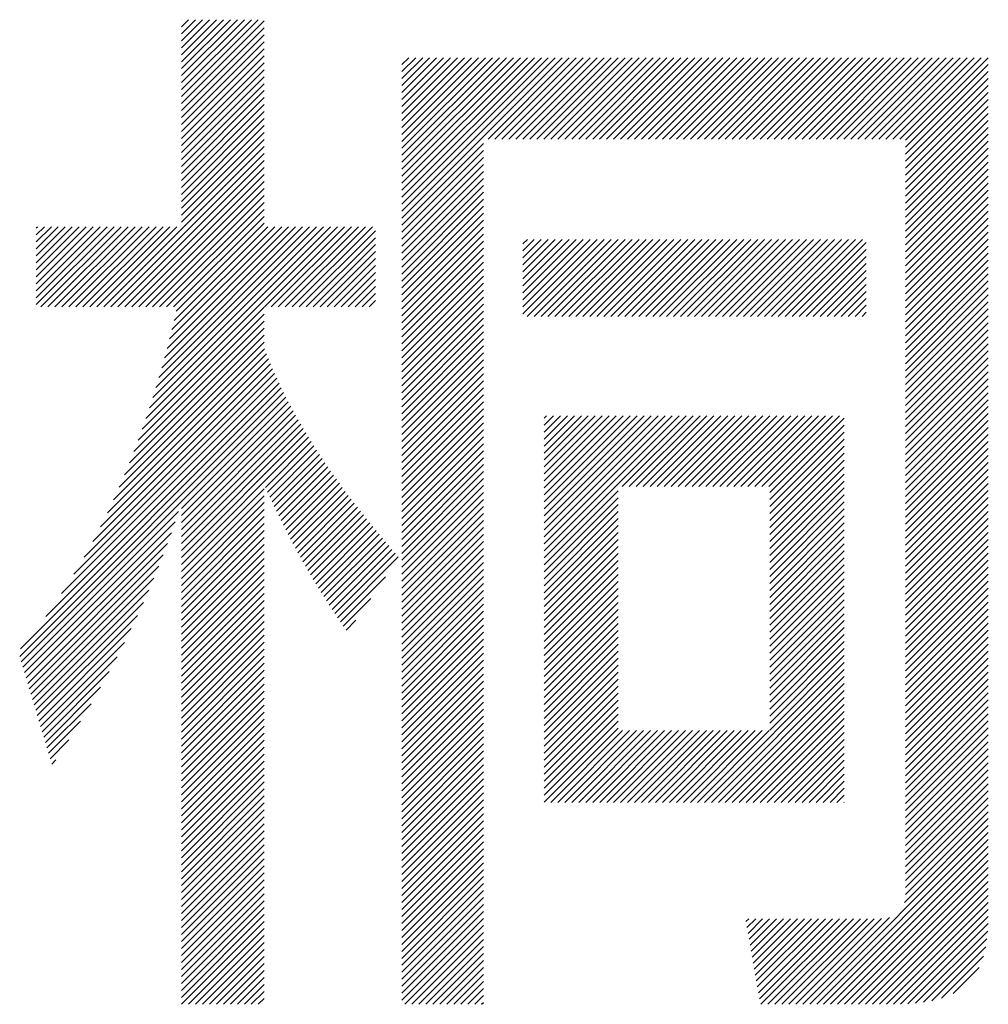
# Model space of a CAD drawing. Extents: x 5 to 415, y 5 to 291.
# Drawn here: x 185 to 188, y 17 to 21 of the extents above; entities that cross this region are included whole.
import ezdxf

# ---------------------------------------------------------------- set-up
doc = ezdxf.new("R2010")
doc.units = 0
doc.header["$MEASUREMENT"] = 0
doc.layers.add('_F-3_ランナ__', color=7, linetype='CONTINUOUS')

msp = doc.modelspace()

# ---------------------------------------------------------------- linework, layer by layer
at = {"layer": '_F-3_ランナ__', "color": 4, "linetype": 'Continuous'}
for p, q in [((185.1563, 20.6006), (185.4677, 20.912)), ((185.1563, 20.6289), (185.4395, 20.912)), ((185.1563, 20.6572), (185.4112, 20.912)), ((185.1563, 20.6854), (185.3829, 20.912)), ((185.1563, 20.7137), (185.3546, 20.912)), ((185.1563, 20.742), (185.3263, 20.912)), ((185.1563, 20.7703), (185.298, 20.912)), ((185.1563, 20.7986), (185.2698, 20.912)), ((185.1563, 20.8269), (185.2415, 20.912)), ((185.1563, 20.8551), (185.2132, 20.912)), ((185.1563, 20.8834), (185.1849, 20.912)), ((185.1563, 20.9117), (185.1566, 20.912)), ((185.1563, 20.5723), (185.4914, 20.9074)), ((185.1563, 20.544), (185.4914, 20.8791)), ((185.1563, 20.5157), (185.4914, 20.8508)), ((185.1563, 20.4874), (185.4914, 20.8226)), ((185.1563, 20.4592), (185.4914, 20.7943)), ((185.1563, 20.4309), (185.4914, 20.766)), ((186.0498, 20.1082), (186.6994, 20.7578)), ((186.0498, 20.1365), (186.6711, 20.7578)), ((186.0498, 20.1647), (186.6428, 20.7578)), ((186.0498, 20.193), (186.6146, 20.7578)), ((186.0498, 20.2213), (186.5863, 20.7578)), ((186.0498, 20.2496), (186.558, 20.7578)), ((186.0498, 20.2779), (186.5297, 20.7578)), ((186.0498, 20.3062), (186.5014, 20.7578)), ((186.0498, 20.3345), (186.4731, 20.7578)), ((186.0498, 20.3627), (186.4449, 20.7578)), ((186.0498, 20.391), (186.4166, 20.7578)), ((186.0498, 20.4193), (186.3883, 20.7578)), ((186.0498, 20.4476), (186.36, 20.7578)), ((186.0498, 20.4759), (186.3317, 20.7578)), ((186.0498, 20.5042), (186.3034, 20.7578)), ((186.0498, 20.5324), (186.2751, 20.7578)), ((186.0498, 20.5607), (186.2469, 20.7578)), ((186.0498, 20.589), (186.2186, 20.7578)), ((186.0498, 20.6173), (186.1903, 20.7578)), ((186.0498, 20.6456), (186.162, 20.7578)), ((186.0498, 20.6739), (186.1337, 20.7578)), ((186.0498, 20.7021), (186.1054, 20.7578)), ((186.0498, 20.7304), (186.0772, 20.7578)), ((186.3984, 20.4285), (186.7277, 20.7578)), ((186.4267, 20.4285), (186.756, 20.7578)), ((186.455, 20.4285), (186.7843, 20.7578)), ((186.4832, 20.4285), (186.8126, 20.7578)), ((186.5115, 20.4285), (186.8408, 20.7578)), ((186.5398, 20.4285), (186.8691, 20.7578)), ((186.5681, 20.4285), (186.8974, 20.7578)), ((186.5964, 20.4285), (186.9257, 20.7578)), ((186.6247, 20.4285), (186.954, 20.7578)), ((186.6529, 20.4285), (186.9823, 20.7578)), ((186.6812, 20.4285), (187.0105, 20.7578)), ((186.7095, 20.4285), (187.0388, 20.7578)), ((186.7378, 20.4285), (187.0671, 20.7578)), ((186.7661, 20.4285), (187.0954, 20.7578)), ((186.7944, 20.4285), (187.1237, 20.7578)), ((186.8226, 20.4285), (187.152, 20.7578)), ((186.8509, 20.4285), (187.1802, 20.7578)), ((186.8792, 20.4285), (187.2085, 20.7578)), ((186.9075, 20.4285), (187.2368, 20.7578)), ((186.9358, 20.4285), (187.2651, 20.7578)), ((186.9641, 20.4285), (187.2934, 20.7578)), ((186.9924, 20.4285), (187.3217, 20.7578)), ((187.0206, 20.4285), (187.35, 20.7578)), ((187.0489, 20.4285), (187.3782, 20.7578)), ((187.0772, 20.4285), (187.4065, 20.7578)), ((187.1055, 20.4285), (187.4348, 20.7578)), ((187.1338, 20.4285), (187.4631, 20.7578)), ((187.1621, 20.4285), (187.4914, 20.7578)), ((187.1903, 20.4285), (187.5197, 20.7578)), ((187.2186, 20.4285), (187.5479, 20.7578)), ((187.2469, 20.4285), (187.5762, 20.7578)), ((187.2752, 20.4285), (187.6045, 20.7578)), ((187.3035, 20.4285), (187.6328, 20.7578)), ((187.3318, 20.4285), (187.6611, 20.7578)), ((187.36, 20.4285), (187.6894, 20.7578)), ((187.3883, 20.4285), (187.7176, 20.7578)), ((187.4166, 20.4285), (187.7459, 20.7578)), ((187.4449, 20.4285), (187.7742, 20.7578)), ((187.4732, 20.4285), (187.8025, 20.7578)), ((187.5015, 20.4285), (187.8308, 20.7578)), ((187.5298, 20.4285), (187.8591, 20.7578)), ((187.558, 20.4285), (187.8874, 20.7578)), ((187.5863, 20.4285), (187.9156, 20.7578)), ((187.6146, 20.4285), (187.9439, 20.7578)), ((187.6429, 20.4285), (187.9722, 20.7578)), ((187.6712, 20.4285), (188.0005, 20.7578)), ((187.6995, 20.4285), (188.0288, 20.7578)), ((187.7277, 20.4285), (188.0571, 20.7578)), ((187.756, 20.4285), (188.0853, 20.7578)), ((187.7843, 20.4285), (188.1136, 20.7578)), ((187.8126, 20.4285), (188.1419, 20.7578)), ((187.8409, 20.4285), (188.1702, 20.7578)), ((187.8692, 20.4285), (188.1985, 20.7578)), ((187.8975, 20.4285), (188.2268, 20.7578)), ((187.9257, 20.4285), (188.2551, 20.7578)), ((187.954, 20.4285), (188.2833, 20.7578)), ((187.9823, 20.4285), (188.3116, 20.7578)), ((188.0106, 20.4285), (188.3399, 20.7578)), ((188.0389, 20.4285), (188.3682, 20.7578)), ((188.0672, 20.4285), (188.3965, 20.7578)), ((188.0907, 20.4237), (188.4248, 20.7578)), ((185.1563, 20.4026), (185.4914, 20.7377)), ((185.1563, 20.3743), (185.4914, 20.7094)), ((188.0907, 20.3955), (188.4258, 20.7306)), ((188.0907, 20.3672), (188.4258, 20.7023)), ((185.1563, 20.346), (185.4914, 20.6811)), ((188.0907, 20.3389), (188.4258, 20.674)), ((185.1563, 20.3177), (185.4914, 20.6528)), ((185.1563, 20.2895), (185.4914, 20.6246)), ((188.0907, 20.3106), (188.4258, 20.6457)), ((185.1563, 20.2612), (185.4914, 20.5963)), ((188.0907, 20.2823), (188.4258, 20.6174)), ((188.0907, 20.254), (188.4258, 20.5891)), ((185.1563, 20.2329), (185.4914, 20.568)), ((185.1563, 20.2046), (185.4914, 20.5397)), ((188.0907, 20.2258), (188.4258, 20.5609)), ((185.1563, 20.1763), (185.4914, 20.5114)), ((188.0907, 20.1975), (188.4258, 20.5326)), ((188.0907, 20.1692), (188.4258, 20.5043)), ((185.1563, 20.148), (185.4914, 20.4831)), ((188.0907, 20.1409), (188.4258, 20.476)), ((185.1563, 20.1198), (185.4914, 20.4549)), ((185.1563, 20.0915), (185.4914, 20.4266)), ((188.0907, 20.1126), (188.4258, 20.4477)), ((184.8415, 19.7484), (185.4914, 20.3983)), ((186.0498, 20.0799), (186.3807, 20.4108)), ((186.0498, 20.0516), (186.3807, 20.3825)), ((188.0907, 20.0843), (188.4258, 20.4194)), ((188.0907, 20.0561), (188.4258, 20.3912)), ((184.8698, 19.7484), (185.4914, 20.37)), ((184.8981, 19.7484), (185.4914, 20.3417)), ((186.0498, 20.0233), (186.3807, 20.3542)), ((188.0907, 20.0278), (188.4258, 20.3629)), ((184.9264, 19.7484), (185.4914, 20.3134)), ((186.0498, 19.995), (186.3807, 20.3259)), ((188.0907, 19.9995), (188.4258, 20.3346)), ((188.0907, 19.9712), (188.4258, 20.3063)), ((184.9546, 19.7484), (185.4914, 20.2852)), ((186.0498, 19.9668), (186.3807, 20.2977)), ((186.0498, 19.9385), (186.3807, 20.2694)), ((188.0907, 19.9429), (188.4258, 20.278)), ((184.9829, 19.7484), (185.4914, 20.2569)), ((185.0112, 19.7484), (185.4914, 20.2286)), ((186.0498, 19.9102), (186.3807, 20.2411)), ((188.0907, 19.9146), (188.4258, 20.2497)), ((188.0907, 19.8863), (188.4258, 20.2214)), ((185.0395, 19.7484), (185.4914, 20.2003)), ((186.0498, 19.8819), (186.3807, 20.2128)), ((186.0498, 19.8536), (186.3807, 20.1845)), ((188.0907, 19.8581), (188.4258, 20.1932)), ((185.0678, 19.7484), (185.4914, 20.172)), ((185.0961, 19.7484), (185.4914, 20.1437)), ((186.0498, 19.8253), (186.3807, 20.1562)), ((188.0907, 19.8298), (188.4258, 20.1649)), ((185.1244, 19.7484), (185.4914, 20.1154)), ((186.0498, 19.7971), (186.3807, 20.128)), ((188.0907, 19.8015), (188.4258, 20.1366)), ((188.0907, 19.7732), (188.4258, 20.1083)), ((184.568, 19.7578), (184.8835, 20.0732)), ((184.568, 19.7861), (184.8552, 20.0732)), ((184.568, 19.8143), (184.8269, 20.0732)), ((184.568, 19.8426), (184.7986, 20.0732)), ((184.568, 19.8709), (184.7703, 20.0732)), ((184.568, 19.8992), (184.742, 20.0732)), ((184.568, 19.9275), (184.7138, 20.0732)), ((184.568, 19.9558), (184.6855, 20.0732)), ((184.568, 19.9841), (184.6572, 20.0732)), ((184.568, 20.0123), (184.6289, 20.0732)), ((184.568, 20.0406), (184.6006, 20.0732)), ((184.568, 20.0689), (184.5723, 20.0732)), ((184.587, 19.7484), (184.9118, 20.0732)), ((184.6152, 19.7484), (184.94, 20.0732)), ((184.6435, 19.7484), (184.9683, 20.0732)), ((184.6718, 19.7484), (184.9966, 20.0732)), ((184.7001, 19.7484), (185.0249, 20.0732)), ((184.7284, 19.7484), (185.0532, 20.0732)), ((184.7567, 19.7484), (185.0815, 20.0732)), ((184.7849, 19.7484), (185.1097, 20.0732)), ((184.8132, 19.7484), (185.138, 20.0732)), ((185.0121, 19.2968), (185.7886, 20.0732)), ((185.0264, 19.3393), (185.7603, 20.0732)), ((185.04, 19.3812), (185.732, 20.0732)), ((185.0528, 19.4223), (185.7037, 20.0732)), ((185.065, 19.4627), (185.6754, 20.0732)), ((185.0765, 19.5025), (185.6471, 20.0732)), ((185.0874, 19.5418), (185.6189, 20.0732)), ((185.0979, 19.5805), (185.5906, 20.0732)), ((185.1079, 19.6188), (185.5623, 20.0732)), ((185.1174, 19.6566), (185.534, 20.0732)), ((185.1265, 19.694), (185.5057, 20.0732)), ((185.1352, 19.7309), (185.4914, 20.0872)), ((185.4921, 19.7484), (185.8169, 20.0732)), ((185.5203, 19.7484), (185.8451, 20.0732)), ((185.5486, 19.7484), (185.8734, 20.0732)), ((185.5769, 19.7484), (185.9017, 20.0732)), ((185.6052, 19.7484), (185.93, 20.0732)), ((186.0498, 19.7688), (186.3807, 20.0997)), ((186.0498, 19.7405), (186.3807, 20.0714)), ((188.0907, 19.7449), (188.4258, 20.08)), ((185.6335, 19.7484), (185.9424, 20.0573)), ((185.6618, 19.7484), (185.9424, 20.029)), ((186.0498, 19.7122), (186.3807, 20.0431)), ((186.5391, 19.7206), (186.8407, 20.0222)), ((186.5391, 19.7489), (186.8124, 20.0222)), ((186.5391, 19.7772), (186.7841, 20.0222)), ((186.5391, 19.8055), (186.7558, 20.0222)), ((186.5391, 19.8338), (186.7275, 20.0222)), ((186.5391, 19.8621), (186.6992, 20.0222)), ((186.5391, 19.8903), (186.671, 20.0222)), ((186.5391, 19.9186), (186.6427, 20.0222)), ((186.5391, 19.9469), (186.6144, 20.0222)), ((186.5391, 19.9752), (186.5861, 20.0222)), ((186.5391, 20.0035), (186.5578, 20.0222)), ((186.5566, 19.7099), (186.869, 20.0222)), ((186.5849, 19.7099), (186.8972, 20.0222)), ((186.6132, 19.7099), (186.9255, 20.0222)), ((186.6415, 19.7099), (186.9538, 20.0222)), ((186.6698, 19.7099), (186.9821, 20.0222)), ((186.698, 19.7099), (187.0104, 20.0222)), ((186.7263, 19.7099), (187.0387, 20.0222)), ((186.7546, 19.7099), (187.0669, 20.0222)), ((186.7829, 19.7099), (187.0952, 20.0222)), ((186.8112, 19.7099), (187.1235, 20.0222)), ((186.8395, 19.7099), (187.1518, 20.0222)), ((186.8677, 19.7099), (187.1801, 20.0222)), ((186.896, 19.7099), (187.2084, 20.0222)), ((186.9243, 19.7099), (187.2366, 20.0222)), ((186.9526, 19.7099), (187.2649, 20.0222)), ((186.9809, 19.7099), (187.2932, 20.0222)), ((187.0092, 19.7099), (187.3215, 20.0222)), ((187.0374, 19.7099), (187.3498, 20.0222)), ((187.0657, 19.7099), (187.3781, 20.0222)), ((187.094, 19.7099), (187.4064, 20.0222)), ((187.1223, 19.7099), (187.4346, 20.0222)), ((187.1506, 19.7099), (187.4629, 20.0222)), ((187.1789, 19.7099), (187.4912, 20.0222)), ((187.2072, 19.7099), (187.5195, 20.0222)), ((187.2354, 19.7099), (187.5478, 20.0222)), ((187.2637, 19.7099), (187.5761, 20.0222)), ((187.292, 19.7099), (187.6043, 20.0222)), ((187.3203, 19.7099), (187.6326, 20.0222)), ((187.3486, 19.7099), (187.6609, 20.0222)), ((187.3769, 19.7099), (187.6892, 20.0222)), ((187.4051, 19.7099), (187.7175, 20.0222)), ((187.4334, 19.7099), (187.7458, 20.0222)), ((187.4617, 19.7099), (187.7741, 20.0222)), ((187.49, 19.7099), (187.8023, 20.0222)), ((187.5183, 19.7099), (187.8306, 20.0222)), ((187.5466, 19.7099), (187.8589, 20.0222)), ((187.5749, 19.7099), (187.8872, 20.0222)), ((187.6031, 19.7099), (187.9155, 20.0222)), ((188.0907, 19.7166), (188.4258, 20.0517)), ((188.0907, 19.6884), (188.4258, 20.0235)), ((185.69, 19.7484), (185.9424, 20.0008)), ((186.0498, 19.6839), (186.3807, 20.0148)), ((186.0498, 19.6556), (186.3807, 19.9865)), ((187.6314, 19.7099), (187.9312, 20.0096)), ((187.6597, 19.7099), (187.9312, 19.9814)), ((188.0907, 19.6601), (188.4258, 19.9952)), ((185.7183, 19.7484), (185.9424, 19.9725)), ((185.7466, 19.7484), (185.9424, 19.9442)), ((186.0498, 19.6273), (186.3807, 19.9582)), ((187.688, 19.7099), (187.9312, 19.9531)), ((188.0907, 19.6318), (188.4258, 19.9669)), ((185.7749, 19.7484), (185.9424, 19.9159)), ((186.0498, 19.5991), (186.3807, 19.93)), ((186.0498, 19.5708), (186.3807, 19.9017)), ((187.7163, 19.7099), (187.9312, 19.9248)), ((188.0907, 19.6035), (188.4258, 19.9386)), ((188.0907, 19.5752), (188.4258, 19.9103)), ((185.8032, 19.7484), (185.9424, 19.8876)), ((186.0498, 19.5425), (186.3807, 19.8734)), ((187.7446, 19.7099), (187.9312, 19.8965)), ((187.7728, 19.7099), (187.9312, 19.8682)), ((188.0907, 19.5469), (188.4258, 19.882)), ((185.8315, 19.7484), (185.9424, 19.8593)), ((185.8597, 19.7484), (185.9424, 19.8311)), ((186.0498, 19.5142), (186.3807, 19.8451)), ((187.8011, 19.7099), (187.9312, 19.8399)), ((188.0907, 19.5186), (188.4258, 19.8538)), ((188.0907, 19.4904), (188.4258, 19.8255)), ((185.888, 19.7484), (185.9424, 19.8028)), ((186.0498, 19.4859), (186.3807, 19.8168)), ((186.0498, 19.4576), (186.3807, 19.7885)), ((187.8294, 19.7099), (187.9312, 19.8117)), ((187.8577, 19.7099), (187.9312, 19.7834)), ((188.0907, 19.4621), (188.4258, 19.7972)), ((184.9969, 19.2533), (185.4914, 19.7478)), ((185.9163, 19.7484), (185.9424, 19.7745)), ((186.0498, 19.4294), (186.3807, 19.7603)), ((187.886, 19.7099), (187.9312, 19.7551)), ((188.0907, 19.4338), (188.4258, 19.7689)), ((184.9809, 19.209), (185.4914, 19.7195)), ((186.0498, 19.4011), (186.3807, 19.732)), ((186.0498, 19.3728), (186.3807, 19.7037)), ((187.9143, 19.7099), (187.9312, 19.7268)), ((188.0907, 19.4055), (188.4258, 19.7406)), ((188.0907, 19.3772), (188.4258, 19.7123)), ((184.9454, 19.1169), (185.4914, 19.6629)), ((184.9638, 19.1636), (185.4914, 19.6912)), ((186.0498, 19.3445), (186.3807, 19.6754)), ((188.0907, 19.3489), (188.4258, 19.684)), ((184.9256, 19.0688), (185.4914, 19.6346)), ((186.0498, 19.3162), (186.3807, 19.6471)), ((188.0907, 19.3207), (188.4258, 19.6558)), ((188.0907, 19.2924), (188.4258, 19.6275)), ((184.9043, 19.0192), (185.4914, 19.6063)), ((186.0498, 19.2879), (186.3807, 19.6188)), ((186.0498, 19.2597), (186.3807, 19.5905)), ((188.0907, 19.2641), (188.4258, 19.5992)), ((184.8559, 18.9143), (185.5002, 19.5585)), ((184.8812, 18.9678), (185.4923, 19.5789)), ((186.0498, 19.2314), (186.3807, 19.5623)), ((188.0907, 19.2358), (188.4258, 19.5709)), ((188.0907, 19.2075), (188.4258, 19.5426)), ((184.7968, 18.7986), (185.5165, 19.5184)), ((184.828, 18.8581), (185.5083, 19.5384)), ((186.0498, 19.2031), (186.3807, 19.534)), ((186.0498, 19.1748), (186.3807, 19.5057)), ((188.0907, 19.1792), (188.4258, 19.5143)), ((184.7203, 18.6655), (185.5337, 19.4789)), ((184.7614, 18.7349), (185.525, 19.4985)), ((186.0498, 19.1465), (186.3807, 19.4774)), ((188.0907, 19.151), (188.4258, 19.4861)), ((184.606, 18.4946), (185.5515, 19.4402)), ((184.6706, 18.5875), (185.5425, 19.4595)), ((186.0498, 19.1182), (186.3807, 19.4491)), ((188.0907, 19.1227), (188.4258, 19.4578)), ((188.0907, 19.0944), (188.4258, 19.4295)), ((184.5006, 18.3327), (185.57, 19.4021)), ((184.5039, 18.3643), (185.5607, 19.4211)), ((184.5071, 18.311), (185.5795, 19.3833)), ((186.0498, 19.0899), (186.3807, 19.4208)), ((186.0498, 19.0617), (186.3807, 19.3926)), ((188.0907, 19.0661), (188.4258, 19.4012)), ((185.1563, 18.9318), (185.5891, 19.3647)), ((185.1563, 18.9035), (185.5989, 19.3462)), ((186.0498, 19.0334), (186.3807, 19.3643)), ((188.0907, 19.0378), (188.4258, 19.3729)), ((188.0907, 19.0095), (188.4258, 19.3446)), ((185.1563, 18.8752), (185.6088, 19.3278)), ((185.1563, 18.847), (185.6189, 19.3096)), ((186.0498, 19.0051), (186.3807, 19.336)), ((186.0498, 18.9768), (186.3807, 19.3077)), ((186.6259, 18.7326), (187.2009, 19.3077)), ((186.6259, 18.7609), (187.1726, 19.3077)), ((186.6259, 18.7892), (187.1444, 19.3077)), ((186.6259, 18.8175), (187.1161, 19.3077)), ((186.6259, 18.8458), (187.0878, 19.3077)), ((186.6259, 18.8741), (187.0595, 19.3077)), ((186.6259, 18.9024), (187.0312, 19.3077)), ((186.6259, 18.9306), (187.0029, 19.3077)), ((186.6259, 18.9589), (186.9746, 19.3077)), ((186.6259, 18.9872), (186.9464, 19.3077)), ((186.6259, 19.0155), (186.9181, 19.3077)), ((186.6259, 19.0438), (186.8898, 19.3077)), ((186.6259, 19.0721), (186.8615, 19.3077)), ((186.6259, 19.1003), (186.8332, 19.3077)), ((186.6259, 19.1286), (186.8049, 19.3077)), ((186.6259, 19.1569), (186.7767, 19.3077)), ((186.6259, 19.1852), (186.7484, 19.3077)), ((186.6259, 19.2135), (186.7201, 19.3077)), ((186.6259, 19.2418), (186.6918, 19.3077)), ((186.6259, 19.2701), (186.6635, 19.3077)), ((186.6259, 19.2983), (186.6352, 19.3077)), ((186.9422, 19.0207), (187.2292, 19.3077)), ((186.9705, 19.0207), (187.2575, 19.3077)), ((186.9988, 19.0207), (187.2858, 19.3077)), ((187.0271, 19.0207), (187.3141, 19.3077)), ((187.0554, 19.0207), (187.3423, 19.3077)), ((187.0837, 19.0207), (187.3706, 19.3077)), ((187.1119, 19.0207), (187.3989, 19.3077)), ((187.1402, 19.0207), (187.4272, 19.3077)), ((187.1685, 19.0207), (187.4555, 19.3077)), ((187.1968, 19.0207), (187.4838, 19.3077)), ((187.2251, 19.0207), (187.5121, 19.3077)), ((187.2534, 19.0207), (187.5403, 19.3077)), ((187.2816, 19.0207), (187.5686, 19.3077)), ((187.3099, 19.0207), (187.5969, 19.3077)), ((187.3382, 19.0207), (187.6252, 19.3077)), ((187.3665, 19.0207), (187.6535, 19.3077)), ((187.3948, 19.0207), (187.6818, 19.3077)), ((187.4231, 19.0207), (187.71, 19.3077)), ((187.4514, 19.0207), (187.7383, 19.3077)), ((187.4796, 19.0207), (187.7666, 19.3077)), ((187.5079, 19.0207), (187.7949, 19.3077)), ((187.5362, 19.0207), (187.8232, 19.3077)), ((188.0907, 18.9812), (188.4258, 19.3164)), ((185.1563, 18.8187), (185.6291, 19.2915)), ((185.1563, 18.7904), (185.6394, 19.2735)), ((186.0498, 18.9485), (186.3807, 19.2794)), ((187.5401, 18.9963), (187.8419, 19.2981)), ((187.5401, 18.9681), (187.8419, 19.2698)), ((188.0907, 18.953), (188.4258, 19.2881)), ((185.1563, 18.7621), (185.6499, 19.2557)), ((185.1563, 18.7338), (185.6604, 19.238)), ((186.0498, 18.9202), (186.3807, 19.2511)), ((187.5401, 18.9398), (187.8419, 19.2415)), ((188.0907, 18.9247), (188.4258, 19.2598)), ((188.0907, 18.8964), (188.4258, 19.2315)), ((185.1563, 18.7055), (185.6711, 19.2204)), ((185.4966, 19.0176), (185.682, 19.2029)), ((185.5054, 18.9981), (185.6929, 19.1856)), ((186.0498, 18.892), (186.3807, 19.2229)), ((186.0498, 18.8637), (186.3807, 19.1946)), ((187.5401, 18.9115), (187.8419, 19.2132)), ((187.5401, 18.8832), (187.8419, 19.185)), ((188.0907, 18.8681), (188.4258, 19.2032)), ((185.5143, 18.9787), (185.7039, 19.1683)), ((185.5233, 18.9594), (185.7151, 19.1512)), ((186.0498, 18.8354), (186.3807, 19.1663)), ((187.5401, 18.8549), (187.8419, 19.1567)), ((188.0907, 18.8398), (188.4258, 19.1749)), ((188.0907, 18.8115), (188.4258, 19.1466)), ((185.5323, 18.9402), (185.7264, 19.1342)), ((185.5415, 18.921), (185.7377, 19.1173)), ((186.0498, 18.8071), (186.3807, 19.138)), ((186.0498, 18.7788), (186.3807, 19.1097)), ((187.5401, 18.8266), (187.8419, 19.1284)), ((188.0907, 18.7833), (188.4258, 19.1184)), ((185.5508, 18.902), (185.7492, 19.1005)), ((185.5601, 18.8831), (185.7608, 19.0837)), ((185.5695, 18.8642), (185.7724, 19.0671)), ((186.0498, 18.7505), (186.3807, 19.0814)), ((187.5401, 18.7983), (187.8419, 19.1001)), ((187.5401, 18.7701), (187.8419, 19.0718)), ((188.0907, 18.755), (188.4258, 19.0901)), ((185.5791, 18.8455), (185.7842, 19.0506)), ((185.5887, 18.8268), (185.796, 19.0342)), ((186.0498, 18.7222), (186.3807, 19.0531)), ((186.0498, 18.694), (186.3807, 19.0249)), ((187.5401, 18.7418), (187.8419, 19.0435)), ((188.0907, 18.7267), (188.4258, 19.0618)), ((188.0907, 18.6984), (188.4258, 19.0335)), ((185.1563, 18.6773), (185.4914, 19.0124)), ((185.1563, 18.649), (185.4914, 18.9841)), ((185.5984, 18.8082), (185.808, 19.0178)), ((185.6082, 18.7898), (185.82, 19.0016)), ((185.6181, 18.7714), (185.8321, 18.9854)), ((186.0498, 18.6657), (186.3807, 18.9966)), ((186.6259, 18.7044), (186.9258, 19.0043)), ((187.5401, 18.7135), (187.8419, 19.0153)), ((187.5401, 18.6852), (187.8419, 18.987)), ((188.0907, 18.6701), (188.4258, 19.0052)), ((185.1563, 18.6207), (185.4914, 18.9558)), ((185.6281, 18.7531), (185.8443, 18.9693)), ((185.6381, 18.7348), (185.8566, 18.9533)), ((186.0498, 18.6374), (186.3807, 18.9683)), ((186.6259, 18.6761), (186.9258, 18.976)), ((186.6259, 18.6478), (186.9258, 18.9477)), ((187.5401, 18.6569), (187.8419, 18.9587)), ((188.0907, 18.6418), (188.4258, 18.9769)), ((188.0907, 18.6136), (188.4258, 18.9487)), ((184.5136, 18.2892), (185.1445, 18.92)), ((185.1563, 18.5924), (185.4914, 18.9275)), ((185.6483, 18.7167), (185.869, 18.9374)), ((185.6586, 18.6987), (185.8814, 18.9216)), ((185.6689, 18.6808), (185.8939, 18.9058)), ((186.0498, 18.6091), (186.3807, 18.94)), ((186.0498, 18.5808), (186.3807, 18.9117)), ((186.6259, 18.6195), (186.9258, 18.9194)), ((187.5401, 18.6286), (187.8419, 18.9304)), ((188.0907, 18.5853), (188.4258, 18.9204)), ((184.5201, 18.2674), (185.1303, 18.8776)), ((185.1563, 18.5641), (185.4914, 18.8992)), ((185.1563, 18.5358), (185.4914, 18.8709)), ((185.6794, 18.6629), (185.9065, 18.8901)), ((185.6899, 18.6452), (185.9192, 18.8744)), ((186.0498, 18.5525), (186.3807, 18.8834)), ((186.6259, 18.5912), (186.9258, 18.8912)), ((187.5401, 18.6004), (187.8419, 18.9021)), ((187.5401, 18.5721), (187.8419, 18.8738)), ((188.0907, 18.557), (188.4258, 18.8921)), ((184.5266, 18.2456), (185.1153, 18.8342)), ((185.1563, 18.5075), (185.4914, 18.8427)), ((185.7006, 18.6276), (185.9319, 18.8589)), ((185.7113, 18.61), (185.9446, 18.8434)), ((185.7221, 18.5925), (185.9575, 18.8279)), ((186.0498, 18.5243), (186.3807, 18.8552)), ((186.0498, 18.496), (186.3807, 18.8269)), ((186.6259, 18.5629), (186.9258, 18.8629)), ((186.6259, 18.5347), (186.9258, 18.8346)), ((187.5401, 18.5438), (187.8419, 18.8455)), ((188.0907, 18.5287), (188.4258, 18.8638)), ((188.0907, 18.5004), (188.4258, 18.8355)), ((184.5331, 18.2238), (185.0993, 18.7899)), ((185.1563, 18.4793), (185.4914, 18.8144)), ((185.1563, 18.451), (185.4914, 18.7861)), ((185.733, 18.5752), (185.9704, 18.8125)), ((185.744, 18.5579), (185.9833, 18.7971)), ((186.0498, 18.4677), (186.3807, 18.7986)), ((186.6259, 18.5064), (186.9258, 18.8063)), ((187.5401, 18.5155), (187.8419, 18.8173)), ((187.5401, 18.4872), (187.8419, 18.789)), ((188.0907, 18.4721), (188.4258, 18.8072)), ((184.5396, 18.202), (185.0822, 18.7446)), ((185.1563, 18.4227), (185.4914, 18.7578)), ((185.7551, 18.5407), (185.9962, 18.7818)), ((185.7663, 18.5236), (186.0092, 18.7665)), ((185.7776, 18.5066), (186.0221, 18.7511)), ((186.0498, 18.4394), (186.3807, 18.7703)), ((186.6259, 18.4781), (186.9258, 18.778)), ((186.6259, 18.4498), (186.9258, 18.7497)), ((187.5401, 18.4589), (187.8419, 18.7607)), ((188.0907, 18.4438), (188.4258, 18.779)), ((188.0907, 18.4156), (188.4258, 18.7507)), ((185.1563, 18.3944), (185.4914, 18.7295)), ((185.789, 18.4897), (186.035, 18.7358)), ((186.0498, 18.4111), (186.3807, 18.742)), ((186.0498, 18.3828), (186.3807, 18.7137)), ((186.6259, 18.4215), (186.9258, 18.7215)), ((187.5401, 18.4307), (187.8419, 18.7324)), ((188.0907, 18.3873), (188.4258, 18.7224)), ((184.5461, 18.1802), (185.0641, 18.6982)), ((185.1563, 18.3661), (185.4914, 18.7012)), ((185.1563, 18.3378), (185.4914, 18.673)), ((186.0498, 18.3546), (186.3807, 18.6855)), ((186.6259, 18.3932), (186.9258, 18.6932)), ((186.6259, 18.365), (186.9258, 18.6649)), ((187.5401, 18.4024), (187.8419, 18.7041)), ((187.5401, 18.3741), (187.8419, 18.6758)), ((188.0907, 18.359), (188.4258, 18.6941)), ((188.0907, 18.3307), (188.4258, 18.6658)), ((184.5526, 18.1585), (185.0447, 18.6505)), ((185.1563, 18.3096), (185.4914, 18.6447)), ((185.8004, 18.4729), (185.9833, 18.6558)), ((186.0498, 18.3263), (186.3807, 18.6572)), ((186.0498, 18.298), (186.3807, 18.6289)), ((186.6259, 18.3367), (186.9258, 18.6366)), ((187.5401, 18.3458), (187.8419, 18.6476)), ((188.0907, 18.3024), (188.4258, 18.6375)), ((184.5591, 18.1367), (185.0241, 18.6016)), ((185.1563, 18.2813), (185.4914, 18.6164)), ((185.1563, 18.253), (185.4914, 18.5881)), ((186.0498, 18.2697), (186.3807, 18.6006)), ((186.6259, 18.3084), (186.9258, 18.6083)), ((187.5401, 18.3175), (187.8419, 18.6193)), ((187.5401, 18.2892), (187.8419, 18.591)), ((188.0907, 18.2741), (188.4258, 18.6092)), ((184.5656, 18.1149), (185.002, 18.5512)), ((185.1563, 18.2247), (185.4914, 18.5598)), ((185.812, 18.4561), (185.9234, 18.5675)), ((186.0498, 18.2414), (186.3807, 18.5723)), ((186.6259, 18.2801), (186.9258, 18.58)), ((186.6259, 18.2518), (186.9258, 18.5517)), ((187.5401, 18.2609), (187.8419, 18.5627)), ((188.0907, 18.2459), (188.4258, 18.581)), ((188.0907, 18.2176), (188.4258, 18.5527)), ((185.1563, 18.1964), (185.4914, 18.5315)), ((186.0498, 18.2131), (186.3807, 18.544)), ((186.0498, 18.1848), (186.3807, 18.5157)), ((186.6259, 18.2235), (186.9258, 18.5235)), ((187.5401, 18.2327), (187.8419, 18.5344)), ((187.5401, 18.2044), (187.8419, 18.5061)), ((188.0907, 18.1893), (188.4258, 18.5244)), ((184.5721, 18.0931), (184.9783, 18.4993)), ((185.1563, 18.1681), (185.4914, 18.5032)), ((185.1563, 18.1399), (185.4914, 18.475)), ((185.8236, 18.4395), (185.8634, 18.4793)), ((186.0498, 18.1566), (186.3807, 18.4875)), ((186.6259, 18.1952), (186.9258, 18.4952)), ((186.6259, 18.167), (186.9258, 18.4669)), ((187.5401, 18.1761), (187.8419, 18.4779)), ((188.0907, 18.161), (188.4258, 18.4961)), ((188.0907, 18.1327), (188.4258, 18.4678)), ((184.5786, 18.0713), (184.9528, 18.4455)), ((185.1563, 18.1116), (185.4914, 18.4467)), ((186.0498, 18.1283), (186.3807, 18.4592)), ((186.0498, 18.1), (186.3807, 18.4309)), ((186.6259, 18.1387), (186.9258, 18.4386)), ((187.5401, 18.1478), (187.8419, 18.4496)), ((188.0907, 18.1044), (188.4258, 18.4395)), ((184.5851, 18.0495), (184.9254, 18.3898)), ((185.1563, 18.0833), (185.4914, 18.4184)), ((185.1563, 18.055), (185.4914, 18.3901)), ((186.0498, 18.0717), (186.3807, 18.4026)), ((186.6259, 18.1104), (186.9258, 18.4103)), ((187.5401, 18.1195), (187.8419, 18.4213)), ((187.5401, 18.0912), (187.8419, 18.393)), ((188.0907, 18.0762), (188.4258, 18.4113)), ((185.1563, 18.0267), (185.4914, 18.3618)), ((186.0498, 18.0434), (186.3807, 18.3743)), ((186.0498, 18.0151), (186.3807, 18.346)), ((186.6259, 18.0821), (186.9258, 18.382)), ((186.6259, 18.0538), (186.9258, 18.3538)), ((187.5401, 18.063), (187.8419, 18.3647)), ((188.0907, 18.0479), (188.4258, 18.383)), ((188.0907, 18.0196), (188.4258, 18.3547)), ((184.5916, 18.0277), (184.8958, 18.3319)), ((185.1563, 17.9984), (185.4914, 18.3335)), ((186.0498, 17.9869), (186.3807, 18.3178)), ((186.6259, 18.0255), (186.9258, 18.3255)), ((187.2752, 17.7415), (187.8419, 18.3081)), ((187.5401, 18.0347), (187.8419, 18.3364)), ((188.0907, 17.9913), (188.4258, 18.3264)), ((184.5981, 18.0059), (184.8636, 18.2715)), ((185.1563, 17.9701), (185.4914, 18.3053)), ((185.1563, 17.9419), (185.4914, 18.277)), ((186.0498, 17.9586), (186.3807, 18.2895)), ((186.6259, 17.9973), (186.9258, 18.2972)), ((186.6259, 17.969), (186.9258, 18.2689)), ((187.3035, 17.7415), (187.8419, 18.2799)), ((188.0907, 17.963), (188.4258, 18.2981)), ((188.0907, 17.9347), (188.4258, 18.2698)), ((185.1563, 17.9136), (185.4914, 18.2487)), ((186.0498, 17.9303), (186.3807, 18.2612)), ((186.0498, 17.902), (186.3807, 18.2329)), ((186.6259, 17.9407), (186.9258, 18.2406)), ((187.3318, 17.7415), (187.8419, 18.2516)), ((188.0907, 17.9064), (188.4258, 18.2415)), ((184.6046, 17.9842), (184.8285, 18.2081)), ((185.1563, 17.8853), (185.4914, 18.2204)), ((185.1563, 17.857), (185.4914, 18.1921)), ((186.0498, 17.8737), (186.3807, 18.2046)), ((186.6259, 17.9124), (186.9258, 18.2123)), ((187.3601, 17.7415), (187.8419, 18.2233)), ((187.3884, 17.7415), (187.8419, 18.195)), ((188.0907, 17.8782), (188.4258, 18.2133)), ((185.1563, 17.8287), (185.4914, 18.1638)), ((186.0498, 17.8454), (186.3807, 18.1763)), ((186.0498, 17.8172), (186.3807, 18.1481)), ((186.6259, 17.8841), (186.9258, 18.1841)), ((186.6259, 17.8558), (186.9258, 18.1558)), ((187.4167, 17.7415), (187.8419, 18.1667)), ((188.0907, 17.8499), (188.4258, 18.185)), ((188.0907, 17.8216), (188.4258, 18.1567)), ((184.6111, 17.9624), (184.79, 18.1413)), ((185.1563, 17.8004), (185.4914, 18.1355)), ((185.1563, 17.7722), (185.4914, 18.1073)), ((186.0498, 17.7889), (186.3807, 18.1198)), ((186.6259, 17.8276), (186.9258, 18.1275)), ((187.4449, 17.7415), (187.8419, 18.1384)), ((187.4732, 17.7415), (187.8419, 18.1102)), ((188.0907, 17.7933), (188.4258, 18.1284)), ((188.0907, 17.7933), (188.4258, 18.1284)), ((184.6176, 17.9406), (184.7474, 18.0704)), ((185.1563, 17.7439), (185.4914, 18.079)), ((186.0498, 17.7606), (186.3807, 18.0915)), ((186.6259, 17.7993), (186.9258, 18.0992)), ((186.6259, 17.771), (186.9258, 18.0709)), ((187.5015, 17.7415), (187.8419, 18.0819)), ((188.0907, 17.765), (188.4258, 18.1001)), ((188.0907, 17.765), (188.4258, 18.1001)), ((188.0907, 17.7367), (188.4258, 18.0718)), ((188.0907, 17.7367), (188.4258, 18.0718)), ((185.1563, 17.7156), (185.4914, 18.0507)), ((186.0498, 17.7323), (186.3807, 18.0632)), ((186.0498, 17.704), (186.3807, 18.0349)), ((186.6259, 17.7427), (186.9258, 18.0426)), ((186.653, 17.7415), (186.9438, 18.0323)), ((186.6813, 17.7415), (186.9721, 18.0323)), ((186.7096, 17.7415), (187.0003, 18.0323)), ((186.7378, 17.7415), (187.0286, 18.0323)), ((186.7661, 17.7415), (187.0569, 18.0323)), ((186.7944, 17.7415), (187.0852, 18.0323)), ((186.8227, 17.7415), (187.1135, 18.0323)), ((186.851, 17.7415), (187.1418, 18.0323)), ((186.8793, 17.7415), (187.1701, 18.0323)), ((186.9075, 17.7415), (187.1983, 18.0323)), ((186.9358, 17.7415), (187.2266, 18.0323)), ((186.9641, 17.7415), (187.2549, 18.0323)), ((186.9924, 17.7415), (187.2832, 18.0323)), ((187.0207, 17.7415), (187.3115, 18.0323)), ((187.049, 17.7415), (187.3398, 18.0323)), ((187.0772, 17.7415), (187.368, 18.0323)), ((187.1055, 17.7415), (187.3963, 18.0323)), ((187.1338, 17.7415), (187.4246, 18.0323)), ((187.1621, 17.7415), (187.4529, 18.0323)), ((187.1904, 17.7415), (187.4812, 18.0323)), ((187.2187, 17.7415), (187.5095, 18.0323)), ((187.247, 17.7415), (187.5377, 18.0323)), ((187.5298, 17.7415), (187.8419, 18.0536)), ((188.0907, 17.7085), (188.4258, 18.0436)), ((184.6241, 17.9188), (184.7001, 17.9948)), ((185.1563, 17.6873), (185.4914, 18.0224)), ((185.1563, 17.659), (185.4914, 17.9941)), ((186.0498, 17.6757), (186.3807, 18.0066)), ((187.5581, 17.7415), (187.8419, 18.0253)), ((187.5864, 17.7415), (187.8419, 17.997)), ((188.0907, 17.6802), (188.4258, 18.0153)), ((188.0907, 17.6519), (188.4258, 17.987)), ((185.1563, 17.6307), (185.4914, 17.9658)), ((186.0498, 17.6474), (186.3807, 17.9783)), ((186.0498, 17.6192), (186.3807, 17.9501)), ((187.6147, 17.7415), (187.8419, 17.9687)), ((188.0907, 17.6236), (188.4258, 17.9587)), ((184.6306, 17.897), (184.6478, 17.9142)), ((185.1563, 17.6025), (185.4914, 17.9376)), ((185.1563, 17.5742), (185.4914, 17.9093)), ((186.0498, 17.5909), (186.3807, 17.9218)), ((187.6429, 17.7415), (187.8419, 17.9404)), ((187.6712, 17.7415), (187.8419, 17.9122)), ((188.0907, 17.5953), (188.4258, 17.9304)), ((185.1563, 17.5459), (185.4914, 17.881)), ((186.0498, 17.5626), (186.3807, 17.8935)), ((187.6995, 17.7415), (187.8419, 17.8839)), ((188.0907, 17.567), (188.4258, 17.9021)), ((188.0907, 17.5387), (188.4258, 17.8739)), ((188.0907, 17.5387), (188.4258, 17.8739)), ((185.1563, 17.5176), (185.4914, 17.8527)), ((186.0498, 17.5343), (186.3807, 17.8652)), ((186.0498, 17.506), (186.3807, 17.8369)), ((187.7278, 17.7415), (187.8419, 17.8556)), ((187.7561, 17.7415), (187.8419, 17.8273)), ((188.0907, 17.5105), (188.4258, 17.8456)), ((185.1563, 17.4893), (185.4914, 17.8244)), ((185.1563, 17.461), (185.4914, 17.7961)), ((186.0498, 17.4777), (186.3807, 17.8086)), ((187.7844, 17.7415), (187.8419, 17.799)), ((188.0907, 17.4822), (188.4258, 17.8173)), ((188.0907, 17.4539), (188.4258, 17.789)), ((185.1563, 17.4327), (185.4914, 17.7679)), ((186.0498, 17.4495), (186.3807, 17.7804)), ((186.0498, 17.4212), (186.3807, 17.7521)), ((187.8126, 17.7415), (187.8419, 17.7707)), ((188.0907, 17.4256), (188.4258, 17.7607)), ((185.1563, 17.4045), (185.4914, 17.7396)), ((185.1563, 17.3762), (185.4914, 17.7113)), ((186.0498, 17.3929), (186.3807, 17.7238)), ((187.8409, 17.7415), (187.8419, 17.7425)), ((188.0907, 17.3973), (188.4258, 17.7324)), ((185.1563, 17.3479), (185.4914, 17.683)), ((186.0498, 17.3646), (186.3807, 17.6955)), ((188.0861, 17.3362), (188.4258, 17.6759)), ((188.0901, 17.3684), (188.4258, 17.7041)), ((185.1563, 17.3196), (185.4914, 17.6547)), ((186.0498, 17.3363), (186.3807, 17.6672)), ((186.0498, 17.308), (186.3807, 17.6389)), ((187.7021, 16.9238), (188.4258, 17.6476)), ((185.1563, 17.2913), (185.4914, 17.6264)), ((185.1563, 17.263), (185.4914, 17.5981)), ((186.0498, 17.2798), (186.3807, 17.6106)), ((187.7304, 16.9238), (188.4258, 17.6193)), ((187.7586, 16.9238), (188.4258, 17.591)), ((185.1563, 17.2348), (185.4914, 17.5699)), ((186.0498, 17.2515), (186.3807, 17.5824)), ((186.0498, 17.2232), (186.3807, 17.5541)), ((187.7869, 16.9238), (188.4258, 17.5627)), ((185.1563, 17.2065), (185.4914, 17.5416)), ((185.1563, 17.1782), (185.4914, 17.5133)), ((186.0498, 17.1949), (186.3807, 17.5258)), ((187.8152, 16.9238), (188.4258, 17.5344)), ((185.1563, 17.1499), (185.4914, 17.485)), ((186.0498, 17.1666), (186.3807, 17.4975)), ((186.0498, 17.1383), (186.3807, 17.4692)), ((187.8435, 16.9238), (188.4258, 17.5062)), ((187.8718, 16.9238), (188.4258, 17.4779)), ((185.1563, 17.1216), (185.4914, 17.4567)), ((185.1563, 17.0933), (185.4914, 17.4284)), ((186.0498, 17.11), (186.3807, 17.4409)), ((187.9001, 16.9238), (188.4258, 17.4496)), ((185.1563, 17.0651), (185.4914, 17.4002)), ((186.0498, 17.0818), (186.3807, 17.4127)), ((187.9284, 16.9238), (188.4258, 17.4213)), ((187.9566, 16.9238), (188.4258, 17.393)), ((185.1563, 17.0368), (185.4914, 17.3719)), ((186.0498, 17.0535), (186.3807, 17.3844)), ((186.0498, 17.0252), (186.3807, 17.3561)), ((187.9849, 16.9238), (188.4258, 17.3647)), ((185.1563, 17.0085), (185.4914, 17.3436)), ((185.1563, 16.9802), (185.4914, 17.3153)), ((186.0498, 16.9969), (186.3807, 17.3278)), ((188.0132, 16.9238), (188.4258, 17.3365)), ((185.1563, 16.9519), (185.4914, 17.287)), ((186.0498, 16.9686), (186.3807, 17.2995)), ((186.0498, 16.9403), (186.3807, 17.2712)), ((187.4437, 17.2595), (187.4548, 17.2705)), ((187.4479, 17.2354), (187.4831, 17.2705)), ((187.4521, 17.2113), (187.5113, 17.2705)), ((187.4563, 17.1872), (187.5396, 17.2705)), ((187.4605, 17.163), (187.5679, 17.2705)), ((187.4605, 17.163), (187.5679, 17.2705)), ((187.4646, 17.1389), (187.5962, 17.2705)), ((187.4646, 17.1389), (187.5962, 17.2705)), ((187.4688, 17.1148), (187.6245, 17.2705)), ((187.4688, 17.1148), (187.6245, 17.2705)), ((187.473, 17.0907), (187.6527, 17.2705)), ((187.4772, 17.0666), (187.681, 17.2705)), ((187.4813, 17.0425), (187.7093, 17.2705)), ((187.4855, 17.0184), (187.7376, 17.2705)), ((187.4897, 16.9943), (187.7659, 17.2705)), ((187.4939, 16.9702), (187.7942, 17.2705)), ((187.4981, 16.9461), (187.8225, 17.2705)), ((187.4981, 16.9461), (187.8225, 17.2705)), ((187.4981, 16.9461), (187.8225, 17.2705)), ((187.5041, 16.9238), (187.8507, 17.2705)), ((187.5324, 16.9238), (187.879, 17.2705)), ((187.5607, 16.9238), (187.9073, 17.2705)), ((187.5889, 16.9238), (187.9356, 17.2705)), ((187.6172, 16.9238), (187.9639, 17.2705)), ((187.6455, 16.9238), (187.9926, 17.271)), ((187.6738, 16.9238), (188.0253, 17.2754)), ((188.0415, 16.9239), (188.4258, 17.3082)), ((188.0702, 16.9243), (188.4257, 17.2797)), ((185.1565, 16.9238), (185.4914, 17.2587)), ((185.1848, 16.9238), (185.4914, 17.2305)), ((186.0616, 16.9238), (186.3807, 17.243)), ((188.0998, 16.9256), (188.4249, 17.2507)), ((185.2131, 16.9238), (185.4914, 17.2022)), ((186.0899, 16.9238), (186.3807, 17.2147)), ((188.1306, 16.9281), (188.4232, 17.2207)), ((188.1629, 16.9321), (188.4202, 17.1894)), ((185.2414, 16.9238), (185.4914, 17.1739)), ((186.1182, 16.9238), (186.3807, 17.1864)), ((186.1465, 16.9238), (186.3807, 17.1581)), ((188.1975, 16.9384), (188.4151, 17.156)), ((185.2696, 16.9238), (185.4914, 17.1456)), ((185.2979, 16.9238), (185.4914, 17.1173)), ((186.1747, 16.9238), (186.3807, 17.1298)), ((188.2359, 16.9486), (188.4064, 17.119)), ((185.3262, 16.9238), (185.4914, 17.089)), ((186.203, 16.9238), (186.3807, 17.1015)), ((186.2313, 16.9238), (186.3807, 17.0732)), ((188.283, 16.9674), (188.3892, 17.0735)), ((185.3545, 16.9238), (185.4914, 17.0607)), ((185.3828, 16.9238), (185.4914, 17.0325)), ((186.2596, 16.9238), (186.3807, 17.045)), ((185.4111, 16.9238), (185.4914, 17.0042)), ((186.2879, 16.9238), (186.3807, 17.0167)), ((185.4393, 16.9238), (185.4914, 16.9759)), ((186.3161, 16.9238), (186.3807, 16.9884)), ((186.3444, 16.9238), (186.3807, 16.9601)), ((185.4676, 16.9238), (185.4914, 16.9476)), ((186.3727, 16.9238), (186.3807, 16.9318))]:
    msp.add_line(p, q, dxfattribs=at)

doc.saveas('drawing.dxf')
